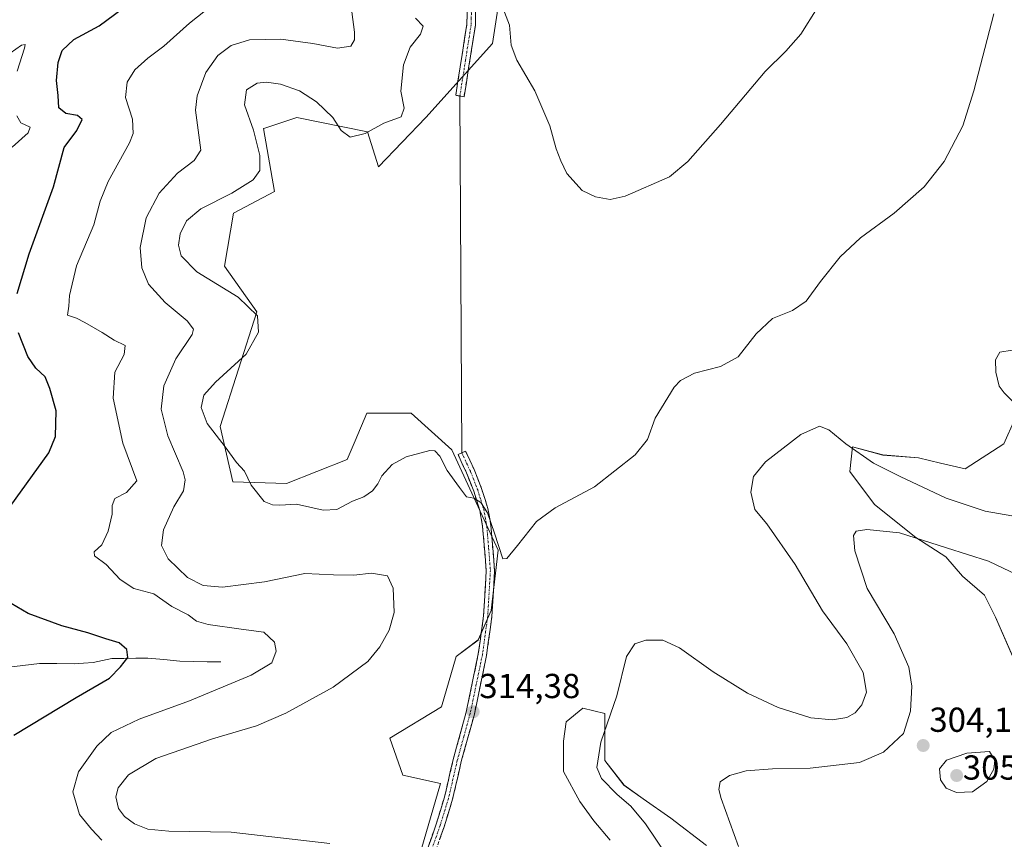
# Model space of a CAD drawing. Units: metres. Extents: x 625870 to 629361, y 4653218 to 4655593.
# Drawn here: x 627791 to 628075, y 4653965 to 4654201 of the extents above; entities that cross this region are included whole.
import ezdxf
from ezdxf.enums import TextEntityAlignment as Align

# ---------------------------------------------------------------- set-up
doc = ezdxf.new("R2010")
doc.units = ezdxf.units.M
doc.header["$MEASUREMENT"] = 0
doc.linetypes.add('TRAZO_Y_PUNTO', pattern=[1, 0.5, -0.25, 0, -0.25])
doc.linetypes.add('TRAZOSX2', pattern=[1.5, 1, -0.5])
for name, color, linetype, lineweight in [('Camino', 19, 'TRAZOSX2', 0), ('Camino Cxs', 19, 'Continuous', 0), ('Camino eje', 19, 'TRAZO_Y_PUNTO', 0), ('Carátula', 7, 'Continuous', 5), ('Corriente natural lineal', 142, 'Continuous', 13), ('Cultivos herbáceos CxS', 92, 'Continuous', 0), ('Curva de nivel maestra', 36, 'Continuous', 30), ('Curva de nivel normal', 36, 'Continuous', 0), ('Layer 0', 7, 'Continuous', 0), ('Matorral CxS', 135, 'Continuous', 0), ('Punto de cota en terreno', 7, 'Continuous', 0), ('Rótulo de punto de cota en terreno', 19, 'Continuous', 0)]:
    doc.layers.add(name, color=color, linetype=linetype, lineweight=lineweight)
doc.styles.add('Arial', font='txt', dxfattribs={"height": 0.2})

# ---------------------------------------------------------------- blocks, each defined once
blk = doc.blocks.new('*U152')
at = {"layer": 'Matorral CxS', "color": 135, "linetype": 'Continuous', "lineweight": 0}
for points in [[(627929.2445, 4654208.0317, 320.2426), (627927.1141, 4654194.1753, 319.5747), (627907.9375, 4654172.8585, 317.2771), (627894.2865, 4654158.6053, 317.457), (627891.0931, 4654168.7213, 315.9137), (627870.6505, 4654172.8599, 315.6144), (627861.4975, 4654169.8077, 315.6663), (627861.0613, 4654169.6623, 315.615), (627864.2575, 4654151.5425, 316.3411), (627852.4485, 4654145.2607, 316.1619), (627849.8465, 4654129.9243, 315.7563), (627859.1703, 4654116.7755, 315.2953), (627848.5323, 4654083.7455, 315.4078), (627852.2575, 4654067.7729, 314.6811), (627867.6907, 4654067.2401, 315.4295), (627885.2517, 4654074.1613, 315.6435), (627887.5345, 4654079.5965, 316.1054), (627890.8915, 4654087.5891, 316.5033), (627903.6767, 4654087.5887, 315.8009), (627915.3955, 4654076.9291, 315.3359), (627928.7803, 4654048.0025, 315.0217), (627926.7437, 4654030.6241, 314.7949), (627923.0187, 4654022.1051, 314.554), (627916.6323, 4654017.3147, 314.4794), (627912.3917, 4654002.8153, 314.3554), (627897.4905, 4653993.7649, 314.2987), (627901.2167, 4653983.1163, 314.1873), (627912.1537, 4653980.7115, 314.2651), (627897.7937, 4653931.5673, 312.5092)], [(627961.0843, 4653964.3597, 313.055), (627956.3219, 4653969.9159, 313.1037), (627952.3531, 4653975.4721, 312.7576), (627947.5905, 4653984.2035, 311.8951), (627947.5905, 4653992.9347, 311.8334), (627948.3843, 4653998.4909, 312.4488), (627953.1469, 4654002.4597, 311.7884), (627959.4969, 4654000.8723, 309.6167), (627959.4969, 4653995.3159, 309.1736), (627959.4969, 4653987.3785, 309.077), (627965.0531, 4653980.2347, 309.208), (627970.6093, 4653976.2659, 308.7017), (627978.5469, 4653970.7097, 307.6673), (627988.8657, 4653962.7721, 306.4241)], [(628077.7659, 4654015.9535, 299.687), (628072.2095, 4654028.6535, 301.204), (628069.0345, 4654035.0035, 301.9066), (628062.6845, 4654040.5597, 302.5594), (628057.9221, 4654046.1161, 303.7546), (628049.1907, 4654051.6723, 304.4416), (628037.2845, 4654061.1973, 306.0225), (628030.1407, 4654070.7223, 307.7429), (628030.9345, 4654077.8661, 310.0819), (628039.6657, 4654075.4849, 310.9414), (628049.9845, 4654074.6911, 311.6214), (628056.3345, 4654073.1037, 311.877), (628063.4783, 4654071.5161, 311.7202), (628074.5909, 4654078.6599, 311.1452), (628077.7659, 4654085.8037, 310.3001)]]:
    blk.add_polyline3d(points, dxfattribs=at)
blk = doc.blocks.new('*U164')
at = {"layer": 'Cultivos herbáceos CxS', "color": 92, "linetype": 'Continuous', "lineweight": 0}
for points in [[(628077.7659, 4654085.8037, 310.3001), (628074.5909, 4654078.6599, 311.1452), (628063.4783, 4654071.5161, 311.7202), (628056.3345, 4654073.1037, 311.877), (628049.9845, 4654074.6911, 311.6214), (628039.6657, 4654075.4849, 310.9414), (628030.9345, 4654077.8661, 310.0819), (628030.1407, 4654070.7223, 307.7429), (628037.2845, 4654061.1973, 306.0225), (628049.1907, 4654051.6723, 304.4416), (628057.9221, 4654046.1161, 303.7546), (628062.6845, 4654040.5597, 302.5594), (628069.0345, 4654035.0035, 301.9066), (628072.2095, 4654028.6535, 301.204), (628077.7659, 4654015.9535, 299.687)], [(627988.8657, 4653962.7721, 306.4241), (627978.5469, 4653970.7097, 307.6673), (627970.6093, 4653976.2659, 308.7017), (627965.0531, 4653980.2347, 309.208), (627959.4969, 4653987.3785, 309.077), (627959.4969, 4653995.3159, 309.1736), (627959.4969, 4654000.8723, 309.6167), (627953.1469, 4654002.4597, 311.7884), (627948.3843, 4653998.4909, 312.4488), (627947.5905, 4653992.9347, 311.8334), (627947.5905, 4653984.2035, 311.8951), (627952.3531, 4653975.4721, 312.7576), (627956.3219, 4653969.9159, 313.1037), (627961.0843, 4653964.3597, 313.055)], [(627897.7937, 4653931.5673, 312.5092), (627912.1537, 4653980.7115, 314.2651), (627901.2167, 4653983.1163, 314.1873), (627897.4905, 4653993.7649, 314.2987), (627912.3917, 4654002.8153, 314.3554), (627916.6323, 4654017.3147, 314.4794), (627923.0187, 4654022.1051, 314.554), (627926.7437, 4654030.6241, 314.7949), (627928.7803, 4654048.0025, 315.0217), (627915.3955, 4654076.9291, 315.3359), (627903.6767, 4654087.5887, 315.8009), (627890.8915, 4654087.5891, 316.5033), (627887.5345, 4654079.5965, 316.1054), (627885.2517, 4654074.1613, 315.6435), (627867.6907, 4654067.2401, 315.4295), (627852.2575, 4654067.7729, 314.6811), (627848.5323, 4654083.7455, 315.4078), (627859.1703, 4654116.7755, 315.2953), (627849.8465, 4654129.9243, 315.7563), (627852.4485, 4654145.2607, 316.1619), (627864.2575, 4654151.5425, 316.3411), (627861.0613, 4654169.6623, 315.615), (627861.4975, 4654169.8077, 315.6663), (627870.6505, 4654172.8599, 315.6144), (627891.0931, 4654168.7213, 315.9137), (627894.2865, 4654158.6053, 317.457), (627907.9375, 4654172.8585, 317.2771), (627927.1141, 4654194.1753, 319.5747), (627929.2445, 4654208.0317, 320.2426)]]:
    blk.add_polyline3d(points, dxfattribs=at)
blk = doc.blocks.new('*U204')
at = {"layer": 'Curva de nivel normal', "color": 36, "linetype": 'Continuous', "lineweight": 0}
for points in [[(627788.55, 4654164.32, 295), (627793.24, 4654168.43, 295), (627793.81, 4654170.04, 295), (627791.11, 4654171.31, 295), (627789.96, 4654173.31, 295)], [(627790.01, 4654186.26, 295), (627792.18, 4654192.87, 295), (627792.3, 4654193.93, 295), (627791.24, 4654193.77, 295), (627788.02, 4654191.44, 295)]]:
    blk.add_polyline3d(points, dxfattribs=at)
blk = doc.blocks.new('*U209')
at = {"layer": 'Curva de nivel normal', "color": 36, "linetype": 'Continuous', "lineweight": 0}
blk.add_polyline3d([(627904.93, 4654201.53, 315), (627907.17, 4654199.2, 315), (627906.34, 4654196.87, 315), (627903.37, 4654193.14, 315), (627901.43, 4654188.03, 315), (627900.7, 4654180.48, 315), (627901.64, 4654175.57, 315), (627900.76, 4654173.08, 315), (627895.8, 4654171.19, 315), (627890.42, 4654168.22, 315), (627886.07, 4654167.23, 315), (627883.44, 4654169.08, 315), (627881.06, 4654172.82, 315), (627876.39, 4654177.38, 315), (627871.46, 4654180.6, 315), (627866.02, 4654182.43, 315), (627861.95, 4654183.03, 315), (627859.25, 4654182.75, 315), (627856.18, 4654180.84, 315), (627855.55, 4654176.53, 315), (627858.18, 4654169.19, 315), (627860, 4654161.86, 315), (627859.98, 4654157.52, 315), (627858.06, 4654154.86, 315), (627851.95, 4654151.01, 315), (627843.04, 4654146.48, 315), (627838.86, 4654143.01, 315), (627837.02, 4654139.3, 315), (627836.54, 4654135.98, 315), (627837.32, 4654132.96, 315), (627841.87, 4654128.34, 315), (627853.74, 4654121.01, 315), (627859.3, 4654115.6, 315), (627859.63, 4654110.92, 315), (627856.06, 4654104.56, 315), (627847.26, 4654096.51, 315), (627843.86, 4654092.78, 315), (627843.14, 4654089.18, 315), (627844.8, 4654084.59, 315), (627850.01, 4654077.81, 315), (627853.32, 4654073.3, 315), (627855.57, 4654070.85, 315), (627857.54, 4654066.82, 315), (627861.25, 4654062.02, 315), (627863.67, 4654061.11, 315), (627865.74, 4654061.02, 315), (627870.61, 4654061.28, 315), (627878.31, 4654059.58, 315), (627882.27, 4654059.74, 315), (627886.73, 4654062.14, 315), (627890.03, 4654063.42, 315), (627892.51, 4654065.18, 315), (627894.07, 4654067.18, 315), (627895.21, 4654069.51, 315), (627898.16, 4654072.77, 315), (627902.26, 4654074.97, 315), (627909.02, 4654076.82, 315), (627910.46, 4654076.68, 315), (627911.97, 4654075.14, 315), (627914.03, 4654070.99, 315), (627917.64, 4654066.15, 315), (627919.63, 4654063.43, 315), (627921.78, 4654063.06, 315), (627923.74, 4654061.79, 315), (627925.71, 4654058.79, 315), (627927.71, 4654052.92, 315), (627930.08, 4654045.49, 315), (627931.25, 4654045.6, 315), (627934.31, 4654049.39, 315), (627939.83, 4654056.28, 315), (627945.24, 4654060.25, 315), (627956.54, 4654066.28, 315), (627968.28, 4654075.54, 315), (627971.84, 4654079.95, 315), (627974.06, 4654086.1, 315), (627979.48, 4654095.1, 315), (627981.36, 4654097, 315), (627985.43, 4654099.07, 315), (627992.9, 4654101.03, 315), (627998.01, 4654103.76, 315), (628003.14, 4654110.42, 315), (628007.84, 4654114.86, 315), (628013.62, 4654117.19, 315), (628017.61, 4654119.86, 315), (628021.71, 4654125.54, 315), (628027.39, 4654132.65, 315), (628033.28, 4654138.15, 315), (628042.98, 4654145.26, 315), (628051.66, 4654152.86, 315), (628057.44, 4654160.19, 315), (628062.76, 4654170.43, 315), (628065.95, 4654180.53, 315), (628071.73, 4654202.77, 315)], dxfattribs=at)
blk = doc.blocks.new('*U210')
at = {"layer": 'Curva de nivel normal', "color": 36, "linetype": 'Continuous', "lineweight": 0}
blk.add_polyline3d([(628020.77, 4654204.36, 320), (628016.04, 4654196.93, 320), (628011.72, 4654192, 320), (628005.72, 4654186.16, 320), (627992.91, 4654170.83, 320), (627983.47, 4654160.19, 320), (627978.15, 4654155.76, 320), (627965.4, 4654150.2, 320), (627961.03, 4654149.17, 320), (627956.82, 4654149.95, 320), (627953.03, 4654151.83, 320), (627948.55, 4654156.7, 320), (627946.84, 4654160.38, 320), (627945.44, 4654163.82, 320), (627943.63, 4654170.44, 320), (627939.36, 4654180.6, 320), (627934.11, 4654189.43, 320), (627932.54, 4654193.77, 320), (627932.03, 4654199.53, 320), (627928.83, 4654207.87, 320)], dxfattribs=at)
blk = doc.blocks.new('*U212')
at = {"layer": 'Curva de nivel normal', "color": 36, "linetype": 'Continuous', "lineweight": 0}
for points in [[(628076.96, 4654105.76, 310), (628073.48, 4654105.18, 310), (628072.22, 4654102.92, 310), (628072.3, 4654099.36, 310), (628073.24, 4654095.36, 310), (628074.72, 4654093.4, 310), (628078.53, 4654089.57, 310)], [(628076.91, 4654057.9, 310), (628069.2, 4654059.32, 310), (628057.95, 4654063.06, 310), (628044.68, 4654069.31, 310), (628037, 4654073.12, 310), (628029.05, 4654078.71, 310), (628024.14, 4654082.7, 310), (628021.39, 4654083.78, 310), (628016.05, 4654081.43, 310), (628005.82, 4654073.52, 310), (628002.36, 4654069.3, 310), (628001.6, 4654064.72, 310), (628002.83, 4654059.76, 310), (628006.26, 4654055.6, 310), (628014.46, 4654043.86, 310), (628022.32, 4654030.5, 310), (628029.36, 4654020.96, 310), (628034.01, 4654012.77, 310), (628034.95, 4654007.07, 310), (628033.63, 4654003.39, 310), (628031.72, 4654001.06, 310), (628029.34, 4653999.74, 310), (628025.18, 4653999.04, 310), (628018.89, 4653999.66, 310), (628009.48, 4654002.59, 310), (628000.67, 4654006.79, 310), (627990.78, 4654012.9, 310), (627981.06, 4654019.86, 310), (627976.29, 4654022.08, 310), (627971.34, 4654022.06, 310), (627968.17, 4654021.02, 310), (627965.79, 4654017.39, 310), (627963, 4654006.02, 310), (627958.38, 4653992.61, 310), (627957.23, 4653985.36, 310), (627958.57, 4653982.17, 310), (627963.11, 4653977.51, 310), (627967, 4653974.12, 310), (627971.24, 4653969.02, 310), (627977.38, 4653959.97, 310)], [(627880.2, 4653963.38, 310), (627851.74, 4653966.71, 310), (627833.79, 4653966.92, 310), (627827.7, 4653967.56, 310), (627823.86, 4653969.11, 310), (627820.94, 4653971.14, 310), (627819.3, 4653973.5, 310), (627818.49, 4653976.84, 310), (627819.16, 4653979.5, 310), (627822.11, 4653983.23, 310), (627830.01, 4653987.89, 310), (627846.37, 4653993.58, 310), (627859.03, 4653997.39, 310), (627867.53, 4654000.95, 310), (627874.36, 4654004.77, 310), (627881.14, 4654008.48, 310), (627891.2, 4654015.91, 310), (627894.63, 4654020.16, 310), (627897.34, 4654024.93, 310), (627898.72, 4654030, 310), (627898.5, 4654037.09, 310), (627896.83, 4654040.63, 310), (627892.22, 4654041.36, 310), (627887.1, 4654040.82, 310), (627881.29, 4654040.9, 310), (627873.04, 4654041.28, 310), (627861.34, 4654038.88, 310), (627849.27, 4654037.38, 310), (627843.68, 4654037.82, 310), (627839.19, 4654040.17, 310), (627833.61, 4654045.48, 310), (627831.69, 4654049.33, 310), (627832.22, 4654053.85, 310), (627835.26, 4654060.51, 310), (627837.98, 4654065.18, 310), (627838.5, 4654068.29, 310), (627837.92, 4654070.66, 310), (627833.46, 4654081.03, 310), (627831.53, 4654088.66, 310), (627832.28, 4654095.43, 310), (627835.8, 4654103.19, 310), (627840.5, 4654110.26, 310), (627840.86, 4654111.75, 310), (627839.1, 4654114.23, 310), (627832.69, 4654119.51, 310), (627827.95, 4654124.78, 310), (627825.95, 4654129.44, 310), (627825.52, 4654135.34, 310), (627827.25, 4654143.92, 310), (627830.95, 4654151.06, 310), (627836.24, 4654156.78, 310), (627841.06, 4654160.49, 310), (627843.01, 4654163.42, 310), (627841.44, 4654174.94, 310), (627841.92, 4654179.07, 310), (627844.43, 4654185.8, 310), (627847.88, 4654190.72, 310), (627851.76, 4654193.63, 310), (627857.04, 4654195.31, 310), (627866.07, 4654195.42, 310), (627875.33, 4654194.23, 310), (627882.37, 4654192.89, 310), (627886.25, 4654193.41, 310), (627887.34, 4654195.22, 310), (627887.35, 4654197.48, 310), (627885.83, 4654209.32, 310)]]:
    blk.add_polyline3d(points, dxfattribs=at)
blk = doc.blocks.new('*U218')
at = {"layer": 'Curva de nivel normal', "color": 36, "linetype": 'Continuous', "lineweight": 0}
for points in [[(627846.64, 4654205.56, 305), (627839.7, 4654200.03, 305), (627832.37, 4654193.48, 305), (627827.7, 4654189.95, 305), (627824, 4654186.58, 305), (627821.72, 4654183.09, 305), (627821.3, 4654178.65, 305), (627823.25, 4654172.34, 305), (627823.44, 4654168.29, 305), (627822.47, 4654165.52, 305), (627816.29, 4654154.36, 305), (627813.94, 4654148.73, 305), (627812.14, 4654141.86, 305), (627807.17, 4654130.03, 305), (627805.1, 4654121.49, 305), (627804.93, 4654118.44, 305), (627804.56, 4654115.79, 305), (627807.16, 4654115, 305), (627809.54, 4654113.7, 305), (627814.5, 4654110.86, 305), (627818, 4654108.58, 305), (627821.21, 4654107.06, 305), (627820.92, 4654104.52, 305), (627818.21, 4654099.43, 305), (627817.76, 4654091.91, 305), (627820.54, 4654078.94, 305), (627824.56, 4654068.04, 305), (627821.52, 4654064.67, 305), (627818.23, 4654062.98, 305), (627817.4, 4654060.89, 305), (627817.44, 4654058.44, 305), (627816.25, 4654053.51, 305), (627814.43, 4654049.54, 305), (627812.19, 4654047.56, 305), (627812.37, 4654046.42, 305), (627815.74, 4654043.86, 305), (627819.74, 4654039.6, 305), (627823.66, 4654036.95, 305), (627829.4, 4654035.44, 305), (627834.61, 4654031.73, 305), (627839.37, 4654029.39, 305), (627841.77, 4654027.58, 305), (627845.14, 4654026.56, 305), (627854.62, 4654025.2, 305), (627861.16, 4654024.39, 305), (627864.28, 4654021.5, 305), (627864.68, 4654018.84, 305), (627863.44, 4654015.5, 305), (627857.5, 4654011.94, 305), (627839.7, 4654004.59, 305), (627825.19, 4653999.28, 305), (627817.15, 4653995.42, 305), (627812.96, 4653991.5, 305), (627807.67, 4653984.04, 305), (627806.04, 4653978.32, 305), (627807.99, 4653971.78, 305), (627811.51, 4653967.53, 305), (627814.49, 4653964.35, 305)], [(627998.06, 4653962.5, 305), (627993.08, 4653976.4, 305), (627992.4, 4653979.01, 305), (627992.83, 4653981.17, 305), (627995.46, 4653983.05, 305), (628000.26, 4653984.32, 305), (628007.9, 4653984.9, 305), (628018.72, 4653985.17, 305), (628032.95, 4653986.79, 305), (628039.9, 4653989.76, 305), (628045.66, 4653995.17, 305), (628047.66, 4654001.6, 305), (628048.07, 4654008.83, 305), (628047.24, 4654014.25, 305), (628043.02, 4654023.88, 305), (628035.16, 4654036.97, 305), (628031.66, 4654047.79, 305), (628031.28, 4654052.22, 305), (628031.97, 4654053.52, 305), (628035.06, 4654053.98, 305), (628044.55, 4654053.01, 305), (628058.08, 4654048.66, 305), (628070.2, 4654044.9, 305), (628080.46, 4654039.9, 305)]]:
    blk.add_polyline3d(points, dxfattribs=at)
blk = doc.blocks.new('*U223')
at = {"layer": 'Curva de nivel maestra', "color": 36, "linetype": 'Continuous', "lineweight": 30}
for points in [[(627789.02, 4653994.66, 300), (627807.03, 4654005.47, 300), (627816.7, 4654011.06, 300), (627819.82, 4654014.41, 300), (627821.9, 4654017.1, 300), (627821.65, 4654019.39, 300), (627819.41, 4654021.26, 300), (627815.56, 4654022.42, 300), (627810.45, 4654024.19, 300), (627802.89, 4654026.24, 300), (627793.16, 4654029.76, 300), (627788.34, 4654032.67, 300)], [(627787.96, 4654060.63, 300), (627799.19, 4654076.07, 300), (627801.04, 4654080.82, 300), (627801.32, 4654088.2, 300), (627799.46, 4654094.67, 300), (627798.1, 4654098.02, 300), (627795.37, 4654100.53, 300), (627793.1, 4654103.87, 300), (627790.43, 4654110.72, 300)], [(627790.03, 4654122.11, 300), (627793.45, 4654133.52, 300), (627800.49, 4654152.86, 300), (627803.58, 4654164.19, 300), (627807.19, 4654169.11, 300), (627808.78, 4654172.26, 300), (627807.46, 4654173.39, 300), (627804.07, 4654173.99, 300), (627802.06, 4654175.64, 300), (627801.84, 4654179.2, 300), (627801.4, 4654183.54, 300), (627801.82, 4654188.74, 300), (627803, 4654192.2, 300), (627806.41, 4654195.32, 300), (627813.72, 4654199.34, 300), (627820.33, 4654204.25, 300)]]:
    blk.add_polyline3d(points, dxfattribs=at)
blk = doc.blocks.new('5PATER')
at = {"layer": 'Carátula', "linetype": 'Continuous', "lineweight": 5}
h = blk.add_hatch(color=250, dxfattribs=at)
edge = h.paths.add_edge_path()
edge.add_ellipse((0, 0.01), major_axis=(-1.33, -1.34), ratio=0.999422, start_angle=0, end_angle=360)

msp = doc.modelspace()

# ---------------------------------------------------------------- linework, layer by layer
at = {"layer": 'Camino', "color": 19, "linetype": 'TRAZOSX2', "lineweight": 0}
for points in [[(627917.72, 4654179.05), (627916.51, 4654179.29), (627919.74, 4654199.75), (627919.8, 4654202.9), (627919.36, 4654206.35), (627918.44, 4654209.91), (627917.32, 4654216.05), (627917.39, 4654221.72), (627918.68, 4654228.01), (627922.27, 4654237.6), (627924.1, 4654244.83), (627924.78, 4654260.81), (627926.01, 4654260.76)], [(627926.01, 4654260.76), (627927.24, 4654260.7), (627926.54, 4654244.47), (627924.62, 4654236.86), (627921.05, 4654227.33), (627919.85, 4654221.45), (627919.78, 4654216.26), (627920.85, 4654210.44), (627921.78, 4654206.82), (627922.26, 4654203.03), (627922.2, 4654199.53), (627918.92, 4654178.8)], [(627918.92, 4654178.8), (627917.72, 4654179.05)], [(627908.27, 4653961.53), (627910.88, 4653968.99), (627913.28, 4653976.79), (627915.8, 4653987.66), (627919.54, 4654001.28), (627923.03, 4654018.08), (627924.55, 4654029.1), (627925.31, 4654042.13), (627924.28, 4654054.83), (627923.43, 4654059.48), (627921.71, 4654065.04), (627919.62, 4654070.35), (627917.18, 4654075.59), (627918.27, 4654076.1)], [(627918.27, 4654076.1), (627919.36, 4654076.61), (627921.83, 4654071.3), (627923.98, 4654065.84), (627925.78, 4654060.06), (627926.68, 4654055.14), (627927.72, 4654042.16), (627926.95, 4654028.86), (627925.41, 4654017.68), (627921.89, 4654000.71), (627918.13, 4653987.07), (627915.61, 4653976.16), (627913.17, 4653968.23), (627910.57, 4653960.81)]]:
    msp.add_lwpolyline(points, dxfattribs=at)
at = {"layer": 'Camino Cxs', "color": 19, "linetype": 'Continuous', "lineweight": 0}
for points in [[(627922.26, 4654203.03, 318.34), (627922.2, 4654199.53, 318.33), (627921.54, 4654195.38, 318.29), (627920.89, 4654191.24, 318.35), (627920.23, 4654187.09, 318.39), (627919.58, 4654182.95, 318.23), (627919.58, 4654182.95, 318.23), (627918.92, 4654178.8, 317.9), (627916.51, 4654179.29, 317.77), (627917.16, 4654183.38, 318.05), (627917.8, 4654187.47, 318.22), (627918.45, 4654191.57, 318.17), (627919.09, 4654195.66, 318.06), (627919.74, 4654199.75, 318.06), (627919.8, 4654202.9, 318.11)], [(627908.27, 4653961.53, 313.25), (627909.58, 4653965.26, 313.43), (627910.88, 4653968.99, 313.66), (627912.08, 4653972.89, 314), (627913.28, 4653976.79, 314.19), (627914.12, 4653980.41, 314.25), (627914.96, 4653984.04, 314.28), (627915.8, 4653987.66, 314.3), (627917.05, 4653992.2, 314.33), (627918.29, 4653996.74, 314.37), (627919.54, 4654001.28, 314.36), (627920.41, 4654005.48, 314.37), (627921.29, 4654009.68, 314.41), (627922.16, 4654013.88, 314.47), (627923.03, 4654018.08, 314.53), (627923.54, 4654021.75, 314.55), (627924.04, 4654025.43, 314.57), (627924.55, 4654029.1, 314.61), (627924.8, 4654033.44, 314.64), (627925.06, 4654037.79, 314.67), (627925.31, 4654042.13, 314.69), (627924.97, 4654046.36, 314.72), (627924.62, 4654050.6, 314.77), (627924.28, 4654054.83, 314.86), (627923.43, 4654059.48, 314.95), (627922.57, 4654062.26, 315.01), (627921.71, 4654065.04, 315.04), (627920.67, 4654067.7, 315.07), (627919.62, 4654070.35, 315.14), (627918.4, 4654072.97, 315.22), (627917.18, 4654075.59, 315.31), (627919.36, 4654076.61, 315.46), (627920.6, 4654073.96, 315.33), (627921.83, 4654071.3, 315.27), (627922.91, 4654068.57, 315.28), (627923.98, 4654065.84, 315.26), (627924.88, 4654062.95, 315.16), (627925.78, 4654060.06, 315.06), (627926.23, 4654057.6, 314.98), (627926.68, 4654055.14, 314.94), (627927.03, 4654050.81, 314.88), (627927.37, 4654046.49, 314.84), (627927.72, 4654042.16, 314.79), (627927.46, 4654037.73, 314.73), (627927.21, 4654033.29, 314.66), (627926.95, 4654028.86, 314.63), (627926.44, 4654025.13, 314.58), (627925.92, 4654021.41, 314.57), (627925.41, 4654017.68, 314.57), (627924.53, 4654013.44, 314.56), (627923.65, 4654009.2, 314.52), (627922.77, 4654004.95, 314.43), (627921.89, 4654000.71, 314.38), (627920.64, 4653996.16, 314.44), (627919.38, 4653991.62, 314.45), (627918.13, 4653987.07, 314.36), (627917.29, 4653983.43, 314.3), (627916.45, 4653979.8, 314.27), (627915.61, 4653976.16, 314.27), (627914.39, 4653972.2, 314.15), (627913.17, 4653968.23, 313.83), (627911.87, 4653964.52, 313.54)]]:
    msp.add_polyline3d(points, dxfattribs=at)
at = {"layer": 'Camino eje', "color": 19, "linetype": 'TRAZO_Y_PUNTO', "lineweight": 0}
for points in [[(627926.01, 4654260.76), (627925.67, 4654252.77), (627925.32, 4654244.65), (627924.36, 4654240.85), (627923.45, 4654237.23), (627919.87, 4654227.67), (627919.27, 4654224.73), (627918.62, 4654221.59), (627918.59, 4654218.99), (627918.55, 4654216.16), (627919.11, 4654213.09), (627919.65, 4654210.18), (627920.11, 4654208.4), (627920.57, 4654206.59), (627921.03, 4654202.97), (627921, 4654201.39), (627920.97, 4654199.64), (627919.33, 4654189.28), (627917.72, 4654179.05)], [(627918.27, 4654076.1), (627920.73, 4654070.83), (627922.85, 4654065.44), (627923.71, 4654062.66), (627924.61, 4654059.77), (627925.48, 4654054.99), (627926, 4654048.64), (627926.52, 4654042.15), (627926.13, 4654035.5), (627925.75, 4654028.98), (627924.22, 4654017.88), (627922.46, 4654009.4), (627920.72, 4654001), (627918.84, 4653994.18), (627916.97, 4653987.37), (627915.71, 4653981.93), (627914.45, 4653976.48), (627912.03, 4653968.61), (627909.42, 4653961.17)]]:
    msp.add_lwpolyline(points, dxfattribs=at)
at = {"layer": 'Corriente natural lineal', "color": 142, "linetype": 'Continuous', "lineweight": 13}
msp.add_polyline3d([(627848.8, 4654015.76, 303.51), (627844.85, 4654015.84, 302.93), (627840.89, 4654015.93, 302.42), (627836.94, 4654016.01, 302.12), (627832.31, 4654016.44, 301.61), (627827.68, 4654016.87, 300.96), (627824.23, 4654016.83, 300.32), (627820.77, 4654016.78, 299.71), (627817.32, 4654016.74, 299.43), (627814.62, 4654016.19, 299.29), (627811.92, 4654015.64, 299.13), (627809.17, 4654015.45, 298.79), (627806.42, 4654015.25, 298.42), (627801.43, 4654015.29, 297.88), (627796.43, 4654015.32, 296.99), (627791.65, 4654014.77, 296.19), (627786.87, 4654014.22, 294.17)], dxfattribs=at)
at = {"layer": 'Cultivos herbáceos CxS', "color": 92, "linetype": 'Continuous', "lineweight": 0}
for points in [[(627929.24, 4654208.03, 320.24), (627927.11, 4654194.18, 319.57), (627907.94, 4654172.86, 317.28), (627894.29, 4654158.61, 317.46), (627891.09, 4654168.72, 315.91), (627870.65, 4654172.86, 315.61), (627861.5, 4654169.81, 315.67), (627861.06, 4654169.66, 315.61), (627864.26, 4654151.54, 316.34), (627852.45, 4654145.26, 316.16), (627849.85, 4654129.92, 315.76), (627859.17, 4654116.78, 315.3), (627848.53, 4654083.75, 315.41), (627852.26, 4654067.77, 314.68), (627867.69, 4654067.24, 315.43), (627885.25, 4654074.16, 315.64), (627887.53, 4654079.6, 316.11), (627890.89, 4654087.59, 316.5), (627903.68, 4654087.59, 315.8), (627915.4, 4654076.93, 315.34), (627928.78, 4654048, 315.02), (627926.74, 4654030.62, 314.79), (627923.02, 4654022.11, 314.55), (627916.63, 4654017.31, 314.48), (627912.39, 4654002.82, 314.36), (627897.49, 4653993.76, 314.3), (627901.22, 4653983.12, 314.19), (627912.15, 4653980.71, 314.27), (627897.79, 4653931.57, 312.51)], [(628077.77, 4654015.95, 299.69), (628072.21, 4654028.65, 301.2), (628069.03, 4654035, 301.91), (628062.68, 4654040.56, 302.56), (628057.92, 4654046.12, 303.75), (628049.19, 4654051.67, 304.44), (628037.28, 4654061.2, 306.02), (628030.14, 4654070.72, 307.74), (628030.93, 4654077.87, 310.08), (628039.67, 4654075.48, 310.94), (628049.98, 4654074.69, 311.62), (628056.33, 4654073.1, 311.88), (628063.48, 4654071.52, 311.72), (628074.59, 4654078.66, 311.15), (628077.77, 4654085.8, 310.3)], [(627961.08, 4653964.36, 313.05), (627956.32, 4653969.92, 313.1), (627952.35, 4653975.47, 312.76), (627947.59, 4653984.2, 311.9), (627947.59, 4653992.93, 311.83), (627948.38, 4653998.49, 312.45), (627953.15, 4654002.46, 311.79), (627959.5, 4654000.87, 309.62), (627959.5, 4653995.32, 309.17), (627959.5, 4653987.38, 309.08), (627965.05, 4653980.23, 309.21), (627970.61, 4653976.27, 308.7), (627978.55, 4653970.71, 307.67), (627988.87, 4653962.77, 306.42)]]:
    msp.add_polyline3d(points, dxfattribs=at)
at = {"layer": 'Curva de nivel normal', "color": 36, "linetype": 'Continuous', "lineweight": 0}
msp.add_polyline3d([(628060.96, 4653978.14, 305), (628065.59, 4653978.27, 305), (628069.66, 4653981.24, 305), (628071.68, 4653984.84, 305), (628072.01, 4653987.32, 305), (628070.48, 4653989.92, 305), (628063.96, 4653989.43, 305), (628058.02, 4653987.48, 305), (628056.09, 4653984.9, 305), (628056.36, 4653981.77, 305), (628057.96, 4653979.4, 305), (628060.96, 4653978.14, 305)], dxfattribs=at)
at = {"layer": 'Layer 0', "linetype": 'Continuous', "lineweight": 0}
msp.add_lwpolyline([(627917.72, 4654179.05), (627918.27, 4654076.1)], dxfattribs=at)
at = {"layer": 'Matorral CxS', "color": 135, "linetype": 'Continuous', "lineweight": 0}
for points in [[(627929.24, 4654208.03, 320.24), (627927.11, 4654194.18, 319.57), (627907.94, 4654172.86, 317.28), (627894.29, 4654158.61, 317.46), (627891.09, 4654168.72, 315.91), (627870.65, 4654172.86, 315.61), (627861.5, 4654169.81, 315.67), (627861.06, 4654169.66, 315.61), (627864.26, 4654151.54, 316.34), (627852.45, 4654145.26, 316.16), (627849.85, 4654129.92, 315.76), (627859.17, 4654116.78, 315.3), (627848.53, 4654083.75, 315.41), (627852.26, 4654067.77, 314.68), (627867.69, 4654067.24, 315.43), (627885.25, 4654074.16, 315.64), (627887.53, 4654079.6, 316.11), (627890.89, 4654087.59, 316.5), (627903.68, 4654087.59, 315.8), (627915.4, 4654076.93, 315.34), (627928.78, 4654048, 315.02), (627926.74, 4654030.62, 314.79), (627923.02, 4654022.11, 314.55), (627916.63, 4654017.31, 314.48), (627912.39, 4654002.82, 314.36), (627897.49, 4653993.76, 314.3), (627901.22, 4653983.12, 314.19), (627912.15, 4653980.71, 314.27), (627897.79, 4653931.57, 312.51)], [(628077.77, 4654015.95, 299.69), (628072.21, 4654028.65, 301.2), (628069.03, 4654035, 301.91), (628062.68, 4654040.56, 302.56), (628057.92, 4654046.12, 303.75), (628049.19, 4654051.67, 304.44), (628037.28, 4654061.2, 306.02), (628030.14, 4654070.72, 307.74), (628030.93, 4654077.87, 310.08), (628039.67, 4654075.48, 310.94), (628049.98, 4654074.69, 311.62), (628056.33, 4654073.1, 311.88), (628063.48, 4654071.52, 311.72), (628074.59, 4654078.66, 311.15), (628077.77, 4654085.8, 310.3)], [(627961.08, 4653964.36, 313.05), (627956.32, 4653969.92, 313.1), (627952.35, 4653975.47, 312.76), (627947.59, 4653984.2, 311.9), (627947.59, 4653992.93, 311.83), (627948.38, 4653998.49, 312.45), (627953.15, 4654002.46, 311.79), (627959.5, 4654000.87, 309.62), (627959.5, 4653995.32, 309.17), (627959.5, 4653987.38, 309.08), (627965.05, 4653980.23, 309.21), (627970.61, 4653976.27, 308.7), (627978.55, 4653970.71, 307.67), (627988.87, 4653962.77, 306.42)]]:
    msp.add_polyline3d(points, dxfattribs=at)

# ---------------------------------------------------------------- block references
at = {"layer": 'Cultivos herbáceos CxS', "color": 92, "linetype": 'Continuous', "lineweight": 0}
msp.add_blockref('*U164', (0, 0), dxfattribs=at)
at = {"layer": 'Curva de nivel maestra', "color": 36, "linetype": 'Continuous', "lineweight": 30}
msp.add_blockref('*U223', (0, 0), dxfattribs=at)
at = {"layer": 'Curva de nivel normal', "color": 36, "linetype": 'Continuous', "lineweight": 0}
for name in ['*U212', '*U209', '*U210', '*U218', '*U204']:
    msp.add_blockref(name, (0, 0), dxfattribs=at)
at = {"layer": 'Matorral CxS', "color": 135, "linetype": 'Continuous', "lineweight": 0}
msp.add_blockref('*U152', (0, 0), dxfattribs=at)
at = {"layer": 'Punto de cota en terreno', "linetype": 'Continuous', "lineweight": 0}
for p in [(627921.54, 4654001.39, 314.38), (628051.35, 4653991.66, 304.13), (628061, 4653983, 305.92)]:
    msp.add_blockref('5PATER', p, dxfattribs=at)

# ---------------------------------------------------------------- texts
at = {"layer": 'Rótulo de punto de cota en terreno', "color": 19, "linetype": 'Continuous', "lineweight": 0, "style": 'Arial'}
for s, p in [('314,38', (627923.3, 4654003.15)), ('304,13', (628053.11, 4653993.42)), ('305,92', (628062.76, 4653979.63))]:
    msp.add_text(s, height=7, dxfattribs=at).set_placement(p, align=Align.BOTTOM_LEFT)

doc.saveas('drawing.dxf')
